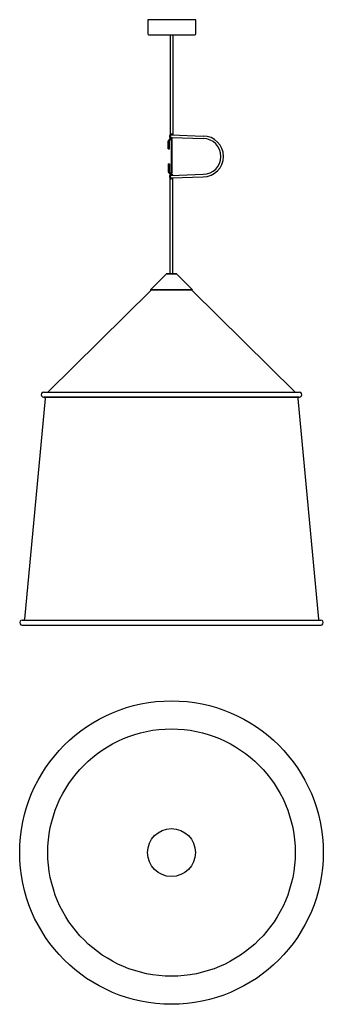
# Model space of a CAD drawing. Extents: x 19493 to 32561, y -11916 to 1075.
# Drawn here: x 31849 to 32561, y -5687 to -3376 of the extents above; entities that cross this region are included whole.
import ezdxf

# ---------------------------------------------------------------- set-up
doc = ezdxf.new("R2010")
doc.units = 0
doc.layers.get('0').update_dxf_attribs({"linetype": 'CONTINUOUS', "lineweight": 30})

msp = doc.modelspace()

# ---------------------------------------------------------------- linework, layer by layer
for p, q in [((32261.6, -3375.5), (32149.1, -3375.5)), ((32149.1, -3375.5), (32149.1, -3409)), ((32261.6, -3409), (32261.6, -3375.5)), ((32151.1, -3411), (32259.6, -3411)), ((32201.9, -3411), (32201.9, -3645)), ((32207.9, -3411), (32207.9, -3645)), ((32205, -3646), (32279.2, -3648.7)), ((32197.2, -3659.9), (32200.5, -3659.9)), ((32197.2, -3679), (32197.2, -3659.9)), ((32197.9, -3659.5), (32197.9, -3659.9)), ((32197.9, -3659.5), (32197.9, -3659.9)), ((32205.8, -3652), (32199, -3657.1)), ((32199.9, -3659.5), (32199.9, -3659.9)), ((32199.9, -3659.5), (32199.9, -3659.9)), ((32208.3, -3652.6), (32200.2, -3658.7)), ((32200.5, -3679), (32200.5, -3659.9)), ((32203.9, -3657), (32203.9, -3736)), ((32205.8, -3652), (32279, -3654.7)), ((32205.9, -3657), (32205.9, -3736)), ((32197.2, -3679), (32200.5, -3679)), ((32197.9, -3679), (32199.9, -3679)), ((32197.9, -3679), (32199.9, -3679)), ((32197.9, -3679), (32199.9, -3679)), ((32197.2, -3714), (32197.2, -3733.1)), ((32197.2, -3714), (32200.5, -3714)), ((32197.9, -3714), (32199.9, -3714)), ((32197.9, -3714), (32199.9, -3714)), ((32200.5, -3714), (32200.5, -3733.1)), ((32197.2, -3733.1), (32200.5, -3733.1)), ((32197.9, -3733.5), (32197.9, -3733.1)), ((32205.8, -3740.9), (32199, -3735.9)), ((32199.9, -3733.5), (32199.9, -3733.1)), ((32208.3, -3740.4), (32200.2, -3734.3)), ((32203.7, -3741), (32279, -3738.2)), ((32205, -3747), (32279.2, -3744.2)), ((32201.9, -3972.1), (32201.9, -3748)), ((32207.9, -3972.1), (32207.9, -3748)), ((32155.8, -4009.4), (32192.8, -3972.4)), ((32155.8, -4009.4), (32192.8, -3972.4)), ((32216.8, -3972.4), (32192.8, -3972.4)), ((32193.4, -3972.1), (32216.2, -3972.1)), ((32210.8, -3972.1), (32198.8, -3972.1)), ((32198.8, -3972.1), (32210.8, -3972.1)), ((32210.8, -3972.1), (32198.8, -3972.1)), ((32198.8, -3972.1), (32210.8, -3972.1)), ((32253.8, -4009.4), (32216.8, -3972.4)), ((32253.8, -4009.4), (32216.8, -3972.4)), ((32156.9, -4010.4), (31914.5, -4249.8)), ((32157.2, -4010.8), (32155.8, -4009.4)), ((32253.8, -4009.4), (32155.8, -4009.4)), ((32252.4, -4010.8), (32157.2, -4010.8)), ((32252.4, -4010.8), (32253.8, -4009.4)), ((32252.8, -4010.4), (32495.1, -4249.8)), ((31904.7, -4249.8), (32505, -4249.8)), ((31908.3, -4264.4), (31859.7, -4782.7)), ((31904.7, -4261.5), (32505, -4261.5)), ((31905.6, -4261.4), (32416.2, -4261.4)), ((32504.1, -4261.4), (32233.5, -4261.4)), ((32501.3, -4264.4), (32550, -4782.7)), ((31854.5, -4784.8), (32555.2, -4784.8)), ((31854.5, -4796.5), (32555.2, -4796.5))]:
    msp.add_line(p, q)
for radius in [356.2, 290.3, 56.2]:
    msp.add_circle((32204.8, -5330.6), radius)
for centre, radius, start, end in [((32151.1, -3409), 2, 180, 270), ((32259.6, -3409), 2, 270, 0), ((32204.9, -3649), 5, 34.7569, 233.1301), ((32204.9, -3649), 3, 87.887, 233.1301), ((32198.9, -3657), 7, 35.3677, 53.1301), ((32279.1, -3696.5), 47.8, 270, 90), ((32200.9, -3659.5), 3, 127.0752, 180), ((32200.9, -3659.5), 1, 127.0752, 180), ((32198.9, -3657), 5, 34.7177, 53.1301), ((32198.9, -3657), 5, 0, 10.9898), ((32198.9, -3657), 7, 0, 18.77), ((32204.9, -3649), 5, 313.9427, 321.0171), ((32279.1, -3696.5), 41.8, 270, 90), ((32200.9, -3733.5), 3, 180, 232.9248), ((32200.9, -3733.5), 1, 180, 232.9248), ((32204.9, -3744), 5, 126.8699, 325.2431), ((32198.9, -3736), 5, 306.8699, 325.2823), ((32204.9, -3744), 3, 126.8699, 272.113), ((32198.9, -3736), 7, 306.8699, 324.6323), ((32198.9, -3736), 5, 349.0102, 0), ((32198.9, -3736), 7, 341.23, 0), ((32204.9, -3744), 5, 38.9829, 46.0573), ((32193.4, -3972.9), 0.8, 90, 135), ((32216.2, -3972.9), 0.8, 45, 90), ((31904.7, -4255.6), 5.86, 89.58, 275.9756), ((32505, -4255.6), 5.86, 264.0159, 89.9997), ((31905.6, -4264.2), 2.76, 354.6419, 96.0524), ((32504.1, -4264.2), 2.76, 83.9661, 185.3586), ((31856.9, -4782.4), 2.76, 299.7579, 354.6186), ((32552.7, -4782.4), 2.76, 185.381, 240.22), ((31854.5, -4790.7), 5.86, 89.9945, 270), ((32555.2, -4790.7), 5.86, 269.5773, 90.0007)]:
    msp.add_arc(centre, radius, start, end)
for points, knots in [([(32233.5, -4261.4), (32218.8, -4261.4), (32189.1, -4261.4), (32145.3, -4261.4), (32103.2, -4261.4), (32063.7, -4261.4), (32027.2, -4261.4), (31994, -4261.4), (31964.8, -4261.4), (31941.6, -4261.4), (31921.7, -4261.4), (31914.1, -4261.4), (31903.6, -4261.4), (31911, -4261.4), (31918, -4261.4), (31933.8, -4261.4), (31953.9, -4261.4), (31980.3, -4261.4), (32011.9, -4261.4), (32048.2, -4261.4), (32088.8, -4261.4), (32132, -4261.4), (32176.3, -4261.4), (32220, -4261.4), (32263.4, -4261.4), (32305.4, -4261.4), (32345.3, -4261.4), (32381.9, -4261.4), (32405.3, -4261.4), (32416.4, -4261.4)], [0, 0, 0, 0, 0.052807, 0.106027, 0.156676, 0.203252, 0.247086, 0.287199, 0.322195, 0.350621, 0.372725, 0.386129, 0.391028, 0.393791, 0.404516, 0.422323, 0.446749, 0.477992, 0.516127, 0.559916, 0.607588, 0.661355, 0.714271, 0.765891, 0.817717, 0.869208, 0.916277, 0.960149, 1, 1, 1, 1]), ([(32426, -4261.4), (32435.2, -4261.4), (32452, -4261.4), (32473.2, -4261.4), (32490.4, -4261.4), (32497.4, -4261.4), (32506.1, -4261.4), (32497.8, -4261.4), (32491.1, -4261.4), (32474.8, -4261.4), (32454.7, -4261.4), (32428.4, -4261.4), (32397.4, -4261.4), (32361.2, -4261.4), (32320.9, -4261.4), (32277.7, -4261.4), (32248.3, -4261.4), (32233.5, -4261.4)], [0, 0, 0, 0, 0.079534, 0.142552, 0.187385, 0.215441, 0.224451, 0.233669, 0.259346, 0.302025, 0.361923, 0.436888, 0.526682, 0.628853, 0.74727, 0.873277, 1, 1, 1, 1])]:
    msp.add_open_spline(points, degree=3, knots=knots)

doc.saveas('drawing.dxf')
